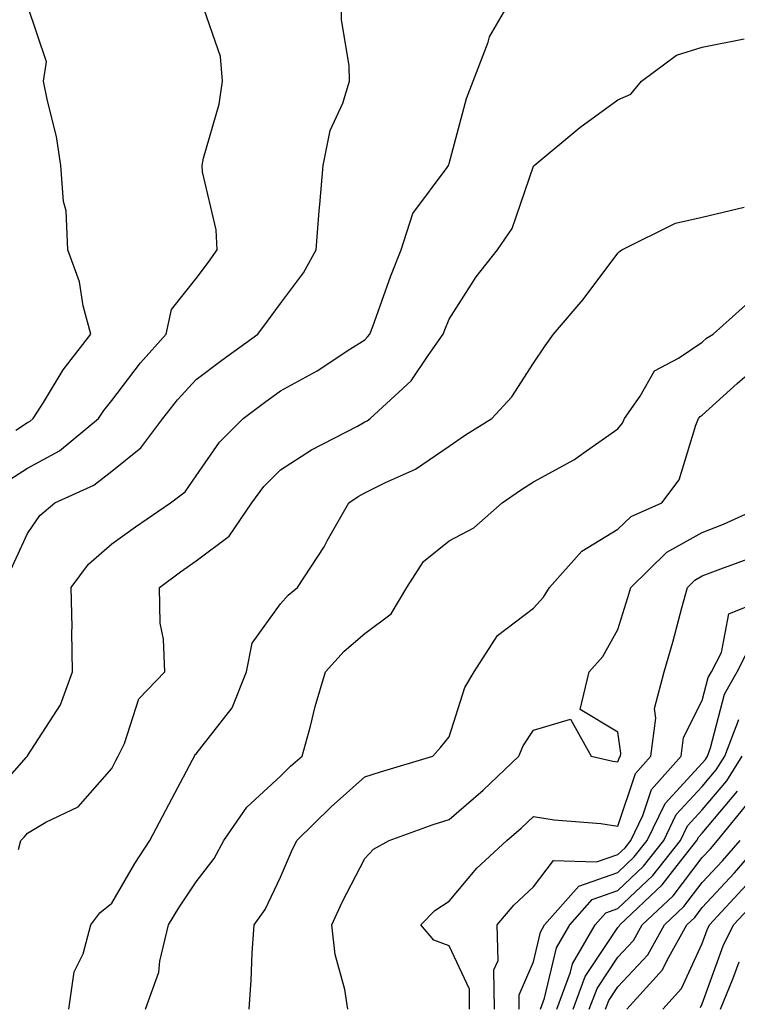
# Model space of a CAD drawing. Units: inches. Extents: x 1000163 to 1002803, y 7247738 to 7250378.
# Drawn here: x 1002027 to 1002112, y 7248333 to 7248449 of the extents above; entities that cross this region are included whole.
import ezdxf

# ---------------------------------------------------------------- set-up
doc = ezdxf.new("R2010")
doc.units = ezdxf.units.IN
doc.header["$MEASUREMENT"] = 0
doc.layers.add('Contour_10007247', color=7, linetype='Continuous', true_color=0x63177c)

msp = doc.modelspace()

# ---------------------------------------------------------------- linework, layer by layer
at = {"layer": 'Contour_10007247'}
for points in [[(1002023.35, 7248356.62, 3079), (1002027.93, 7248361.8, 3079), (1002028.04, 7248361.93, 3079), (1002028.05, 7248361.94, 3079), (1002031.96, 7248368.01, 3079), (1002033.39, 7248371.92, 3079), (1002033.3, 7248376.67, 3079), (1002033.35, 7248377.22, 3079), (1002033.25, 7248381.92, 3079), (1002035.31, 7248384.66, 3079), (1002038.05, 7248387.06, 3079), (1002040.86, 7248389.11, 3079), (1002045, 7248391.92, 3079), (1002046.74, 7248393.23, 3079), (1002048.05, 7248395.12, 3079), (1002050.83, 7248399.14, 3079), (1002053.62, 7248401.92, 3079), (1002056.14, 7248403.83, 3079), (1002058.05, 7248405.21, 3079), (1002062.38, 7248407.59, 3079), (1002066.29, 7248410.16, 3079), (1002068.05, 7248411.27, 3079), (1002068.38, 7248411.59, 3079), (1002068.63, 7248411.92, 3079), (1002068.98, 7248412.85, 3079), (1002071.15, 7248418.82, 3079), (1002072.36, 7248421.92, 3079), (1002073.74, 7248426.23, 3079), (1002077.82, 7248431.69, 3079), (1002077.96, 7248431.92, 3079), (1002077.99, 7248431.98, 3079), (1002078.05, 7248432.13, 3079), (1002080.11, 7248439.86, 3079), (1002080.89, 7248441.92, 3079), (1002082.67, 7248446.54, 3079), (1002082.83, 7248447.14, 3079), (1002085.59, 7248451.92, 3079)], [(1002026.05, 7248383.92, 3080), (1002028.05, 7248388.32, 3080), (1002029.52, 7248390.45, 3080), (1002031.28, 7248391.92, 3080), (1002035.94, 7248394.03, 3080), (1002038.05, 7248395.69, 3080), (1002041.5, 7248398.47, 3080), (1002044.1, 7248401.92, 3080), (1002045.83, 7248404.14, 3080), (1002048.05, 7248406.57, 3080), (1002051.11, 7248408.86, 3080), (1002055.36, 7248411.92, 3080), (1002056.51, 7248413.46, 3080), (1002058.05, 7248415.56, 3080), (1002060.76, 7248419.21, 3080), (1002062.27, 7248421.92, 3080), (1002062.65, 7248426.52, 3080), (1002062.7, 7248427.27, 3080), (1002063.1, 7248431.92, 3080), (1002063.93, 7248436.04, 3080), (1002065.43, 7248439.3, 3080), (1002066.25, 7248441.92, 3080), (1002066.21, 7248443.76, 3080), (1002065.3, 7248449.17, 3080), (1002065.27, 7248451.92, 3080)], [(1002025.54, 7248394.43, 3081), (1002028.05, 7248396.06, 3081), (1002031.86, 7248398.11, 3081), (1002036.48, 7248401.92, 3081), (1002037.09, 7248402.88, 3081), (1002038.05, 7248404.08, 3081), (1002041.45, 7248408.52, 3081), (1002044.51, 7248411.92, 3081), (1002045.12, 7248414.85, 3081), (1002048.05, 7248418.53, 3081), (1002049.5, 7248420.47, 3081), (1002050.56, 7248421.92, 3081), (1002050.41, 7248424.28, 3081), (1002048.82, 7248431.15, 3081), (1002048.76, 7248431.92, 3081), (1002048.92, 7248432.79, 3081), (1002050.79, 7248439.18, 3081), (1002051.18, 7248441.92, 3081), (1002050.95, 7248444.82, 3081), (1002048.68, 7248451.29, 3081)], [(1002026.68, 7248400.55, 3082), (1002028.05, 7248401.44, 3082), (1002028.36, 7248401.61, 3082), (1002028.74, 7248401.92, 3082), (1002029.96, 7248403.83, 3082), (1002032.29, 7248407.68, 3082), (1002035.57, 7248411.92, 3082), (1002034.67, 7248415.3, 3082), (1002034.24, 7248418.11, 3082), (1002032.84, 7248421.92, 3082), (1002032.65, 7248426.52, 3082), (1002032.33, 7248427.64, 3082), (1002032.03, 7248431.92, 3082), (1002031.48, 7248435.35, 3082), (1002030.41, 7248439.56, 3082), (1002029.96, 7248441.92, 3082), (1002030.31, 7248444.18, 3082), (1002028.05, 7248450.86, 3082)], [(1002026.99, 7248350.86, 3078), (1002027.26, 7248351.92, 3078), (1002027.65, 7248352.32, 3078), (1002028.05, 7248352.78, 3078), (1002030.22, 7248354.09, 3078), (1002034.05, 7248355.92, 3078), (1002038.05, 7248360.46, 3078), (1002038.55, 7248361.42, 3078), (1002038.81, 7248361.92, 3078), (1002039.54, 7248363.41, 3078), (1002041.27, 7248368.7, 3078), (1002044.34, 7248371.92, 3078), (1002044.19, 7248375.78, 3078), (1002043.8, 7248377.67, 3078), (1002043.69, 7248381.92, 3078), (1002046.2, 7248383.77, 3078), (1002048.05, 7248385.05, 3078), (1002051.98, 7248387.99, 3078), (1002054.64, 7248391.92, 3078), (1002056.09, 7248393.88, 3078), (1002058.05, 7248395.85, 3078), (1002061.74, 7248398.23, 3078), (1002067.17, 7248401.04, 3078), (1002068.05, 7248401.53, 3078), (1002068.31, 7248401.66, 3078), (1002068.67, 7248401.92, 3078), (1002073.56, 7248406.41, 3078), (1002075.54, 7248409.41, 3078), (1002077.35, 7248411.92, 3078), (1002077.53, 7248412.44, 3078), (1002078.05, 7248413.71, 3078), (1002081.24, 7248418.73, 3078), (1002083.78, 7248421.92, 3078), (1002085.53, 7248424.44, 3078), (1002088.05, 7248431.85, 3078), (1002088.07, 7248431.9, 3078), (1002088.11, 7248431.92, 3078), (1002093.54, 7248436.43, 3078), (1002098.05, 7248439.71, 3078), (1002099.59, 7248440.38, 3078), (1002100.84, 7248441.92, 3078), (1002105, 7248444.97, 3078), (1002108.05, 7248445.95, 3078), (1002113.04, 7248446.93, 3078)], [(1002032.94, 7248331.92, 3077), (1002033.6, 7248336.37, 3077), (1002034.64, 7248338.51, 3077), (1002035.57, 7248341.92, 3077), (1002036.62, 7248343.35, 3077), (1002038.05, 7248344.51, 3077), (1002040.77, 7248349.2, 3077), (1002042.55, 7248351.92, 3077), (1002044.45, 7248355.52, 3077), (1002047.62, 7248361.49, 3077), (1002047.84, 7248361.92, 3077), (1002047.91, 7248362.06, 3077), (1002048.05, 7248362.19, 3077), (1002052.34, 7248367.63, 3077), (1002054.01, 7248371.92, 3077), (1002054.68, 7248375.29, 3077), (1002058.05, 7248379.97, 3077), (1002058.97, 7248381, 3077), (1002060.07, 7248381.92, 3077), (1002063.23, 7248386.74, 3077), (1002063.63, 7248387.5, 3077), (1002066.14, 7248391.92, 3077), (1002067.28, 7248392.69, 3077), (1002068.05, 7248393.11, 3077), (1002070.49, 7248394.36, 3077), (1002074.06, 7248395.91, 3077), (1002078.05, 7248398.66, 3077), (1002079.98, 7248399.99, 3077), (1002083.12, 7248401.92, 3077), (1002085.49, 7248404.48, 3077), (1002088.05, 7248408.49, 3077), (1002089.44, 7248410.53, 3077), (1002090.4, 7248411.92, 3077), (1002093.94, 7248416.03, 3077), (1002098.05, 7248421.53, 3077), (1002098.26, 7248421.71, 3077), (1002098.53, 7248421.92, 3077), (1002104.88, 7248425.09, 3077), (1002108.05, 7248425.79, 3077), (1002113.01, 7248426.96, 3077)], [(1002042.04, 7248331.92, 3076), (1002043.63, 7248336.34, 3076), (1002043.74, 7248337.61, 3076), (1002044.79, 7248341.92, 3076), (1002046.01, 7248343.96, 3076), (1002048.05, 7248347.01, 3076), (1002050.18, 7248349.79, 3076), (1002051.32, 7248351.92, 3076), (1002054.08, 7248355.89, 3076), (1002058.05, 7248359.56, 3076), (1002059.24, 7248360.73, 3076), (1002060.61, 7248361.92, 3076), (1002061.59, 7248365.46, 3076), (1002062.15, 7248367.82, 3076), (1002063.4, 7248371.92, 3076), (1002065.6, 7248374.37, 3076), (1002068.05, 7248376.45, 3076), (1002071.17, 7248378.8, 3076), (1002073.02, 7248381.92, 3076), (1002074.99, 7248384.98, 3076), (1002078.05, 7248387.42, 3076), (1002080.98, 7248388.99, 3076), (1002084.32, 7248391.92, 3076), (1002086.52, 7248393.45, 3076), (1002088.05, 7248394.42, 3076), (1002092.91, 7248397.06, 3076), (1002093.94, 7248397.81, 3076), (1002098.05, 7248400.69, 3076), (1002098.6, 7248401.37, 3076), (1002098.85, 7248401.92, 3076), (1002100.69, 7248404.56, 3076), (1002102.38, 7248407.59, 3076), (1002105.22, 7248409.09, 3076), (1002108.05, 7248410.99, 3076), (1002108.54, 7248411.43, 3076), (1002109.33, 7248411.92, 3076), (1002113.95, 7248416.02, 3076)], [(1002054.33, 7248331.92, 3075), (1002054.59, 7248335.38, 3075), (1002054.69, 7248338.56, 3075), (1002054.93, 7248341.92, 3075), (1002056.24, 7248343.73, 3075), (1002058.05, 7248347.58, 3075), (1002059.34, 7248350.63, 3075), (1002059.97, 7248351.92, 3075), (1002064.05, 7248355.92, 3075), (1002068.05, 7248359.45, 3075), (1002069.9, 7248360.07, 3075), (1002076.11, 7248361.92, 3075), (1002077.01, 7248362.96, 3075), (1002078.05, 7248364.19, 3075), (1002079.92, 7248370.05, 3075), (1002081.02, 7248371.92, 3075), (1002083.76, 7248376.21, 3075), (1002088.05, 7248379.46, 3075), (1002089.22, 7248380.75, 3075), (1002089.95, 7248381.92, 3075), (1002093.77, 7248386.2, 3075), (1002098.05, 7248388.8, 3075), (1002099.64, 7248390.33, 3075), (1002103.26, 7248391.92, 3075), (1002105.32, 7248394.65, 3075), (1002107.28, 7248401.15, 3075), (1002107.62, 7248401.92, 3075), (1002107.8, 7248402.17, 3075), (1002108.05, 7248402.34, 3075), (1002112.2, 7248406.07, 3075), (1002113.09, 7248406.88, 3075)], [(1002066.05, 7248331.92, 3074), (1002065.69, 7248334.28, 3074), (1002064.53, 7248338.4, 3074), (1002064.15, 7248341.92, 3074), (1002065.36, 7248344.61, 3074), (1002068.05, 7248349.77, 3074), (1002069.09, 7248350.88, 3074), (1002070.95, 7248351.92, 3074), (1002076.16, 7248353.81, 3074), (1002078.05, 7248354.42, 3074), (1002082.08, 7248357.89, 3074), (1002086.31, 7248361.92, 3074), (1002086.83, 7248363.14, 3074), (1002088.05, 7248364.99, 3074), (1002092.43, 7248366.3, 3074), (1002094.89, 7248361.92, 3074), (1002097.44, 7248361.31, 3074), (1002098.05, 7248361.24, 3074), (1002098.23, 7248361.74, 3074), (1002098.37, 7248361.92, 3074), (1002098.42, 7248362.29, 3074), (1002098.05, 7248364.76, 3074), (1002093.59, 7248367.46, 3074), (1002094.64, 7248371.92, 3074), (1002096.25, 7248373.72, 3074), (1002098.05, 7248376.93, 3074), (1002099.24, 7248380.73, 3074), (1002099.58, 7248381.92, 3074), (1002103.87, 7248386.1, 3074), (1002108.05, 7248388.42, 3074), (1002110.57, 7248389.4, 3074), (1002116.15, 7248391.92, 3074)], [(1002080.46, 7248331.92, 3073), (1002080.44, 7248334.31, 3073), (1002078.05, 7248339.44, 3073), (1002076.24, 7248340.11, 3073), (1002074.7, 7248341.92, 3073), (1002076.34, 7248343.63, 3073), (1002078.05, 7248344.73, 3073), (1002081.32, 7248348.65, 3073), (1002084.87, 7248351.92, 3073), (1002086.59, 7248353.38, 3073), (1002088.05, 7248354.77, 3073), (1002090.49, 7248354.36, 3073), (1002096.04, 7248353.93, 3073), (1002098.05, 7248353.64, 3073), (1002100.12, 7248359.85, 3073), (1002101.96, 7248361.92, 3073), (1002102.56, 7248366.43, 3073), (1002102.39, 7248367.58, 3073), (1002103.53, 7248371.92, 3073), (1002104.55, 7248375.42, 3073), (1002105.62, 7248379.49, 3073), (1002106.3, 7248381.92, 3073), (1002107.19, 7248382.78, 3073), (1002108.05, 7248383.27, 3073), (1002110.25, 7248384.12, 3073), (1002114.36, 7248385.61, 3073)], [(1002083.41, 7248331.92, 3072), (1002083.36, 7248336.61, 3072), (1002083.84, 7248337.71, 3072), (1002083.72, 7248341.92, 3072), (1002085.72, 7248344.25, 3072), (1002088.05, 7248346.42, 3072), (1002090.42, 7248349.55, 3072), (1002095.52, 7248349.39, 3072), (1002098.05, 7248350.27, 3072), (1002098.9, 7248351.07, 3072), (1002099.57, 7248351.92, 3072), (1002101, 7248354.87, 3072), (1002102.02, 7248357.95, 3072), (1002105.54, 7248361.92, 3072), (1002105.83, 7248364.14, 3072), (1002108.05, 7248368.51, 3072), (1002108.75, 7248371.22, 3072), (1002109.15, 7248371.92, 3072), (1002110.32, 7248374.19, 3072), (1002111.19, 7248378.78, 3072), (1002117.39, 7248381.26, 3072)], [(1002086.36, 7248331.92, 3071), (1002086.34, 7248333.63, 3071), (1002088.05, 7248337.56, 3071), (1002088.89, 7248341.08, 3071), (1002089.37, 7248341.92, 3071), (1002093.44, 7248346.53, 3071), (1002098.05, 7248348.13, 3071), (1002099.99, 7248349.98, 3071), (1002101.54, 7248351.92, 3071), (1002103.67, 7248356.3, 3071), (1002108.05, 7248361.09, 3071), (1002108.43, 7248361.54, 3071), (1002108.67, 7248361.92, 3071), (1002109.05, 7248362.92, 3071), (1002110.71, 7248369.26, 3071), (1002112.21, 7248371.92, 3071), (1002114.18, 7248375.79, 3071)], [(1002088.87, 7248331.92, 3070), (1002089.36, 7248333.23, 3070), (1002090.78, 7248339.19, 3070), (1002092.36, 7248341.92, 3070), (1002095.02, 7248344.95, 3070), (1002098.05, 7248345.99, 3070), (1002101.09, 7248348.88, 3070), (1002103.5, 7248351.92, 3070), (1002104.98, 7248354.99, 3070), (1002108.05, 7248358.33, 3070), (1002109.69, 7248360.28, 3070), (1002110.74, 7248361.92, 3070), (1002112.39, 7248366.26, 3070)], [(1002090.8, 7248331.92, 3069), (1002092.44, 7248336.31, 3069), (1002092.68, 7248337.29, 3069), (1002095.34, 7248341.92, 3069), (1002096.61, 7248343.36, 3069), (1002098.05, 7248343.86, 3069), (1002102.19, 7248347.78, 3069), (1002105.46, 7248351.92, 3069), (1002106.31, 7248353.66, 3069), (1002108.05, 7248355.55, 3069), (1002110.96, 7248359.01, 3069), (1002112.8, 7248361.92, 3069)], [(1002092.74, 7248331.92, 3068), (1002094.17, 7248335.8, 3068), (1002098.05, 7248341.6, 3068), (1002098.21, 7248341.76, 3068), (1002098.29, 7248341.92, 3068), (1002103.32, 7248346.65, 3068), (1002105.08, 7248348.95, 3068), (1002107.43, 7248351.92, 3068), (1002107.63, 7248352.34, 3068), (1002108.05, 7248352.79, 3068), (1002112.22, 7248357.75, 3068)], [(1002094.66, 7248331.92, 3067), (1002095.58, 7248334.39, 3067), (1002098.05, 7248338.08, 3067), (1002099.9, 7248340.07, 3067), (1002100.93, 7248341.92, 3067), (1002104.6, 7248345.37, 3067), (1002108.05, 7248349.89, 3067), (1002109.03, 7248350.94, 3067), (1002109.88, 7248351.92, 3067), (1002113.55, 7248356.42, 3067)], [(1002096.59, 7248331.92, 3066), (1002096.99, 7248332.98, 3066), (1002098.05, 7248334.57, 3066), (1002101.59, 7248338.38, 3066), (1002103.58, 7248341.92, 3066), (1002105.88, 7248344.09, 3066), (1002108.05, 7248346.93, 3066), (1002110.45, 7248349.52, 3066), (1002112.53, 7248351.92, 3066)], [(1002099.1, 7248331.92, 3065), (1002103.36, 7248336.61, 3065), (1002103.88, 7248337.75, 3065), (1002106.22, 7248341.92, 3065), (1002107.16, 7248342.81, 3065), (1002108.05, 7248343.97, 3065), (1002111.88, 7248348.09, 3065), (1002115.2, 7248351.92, 3065)], [(1002103.38, 7248331.92, 3064), (1002105.6, 7248334.37, 3064), (1002108.05, 7248339.72, 3064), (1002108.64, 7248341.33, 3064), (1002108.93, 7248341.92, 3064), (1002113.31, 7248346.66, 3064)], [(1002107.84, 7248332.13, 3063), (1002108.05, 7248332.57, 3063), (1002110.53, 7248339.44, 3063), (1002111.77, 7248341.92, 3063), (1002114.79, 7248345.18, 3063)], [(1002110.2, 7248331.92, 3062), (1002111.73, 7248335.6, 3062), (1002112.43, 7248337.54, 3062)]]:
    msp.add_polyline3d(points, dxfattribs=at)

doc.saveas('drawing.dxf')
